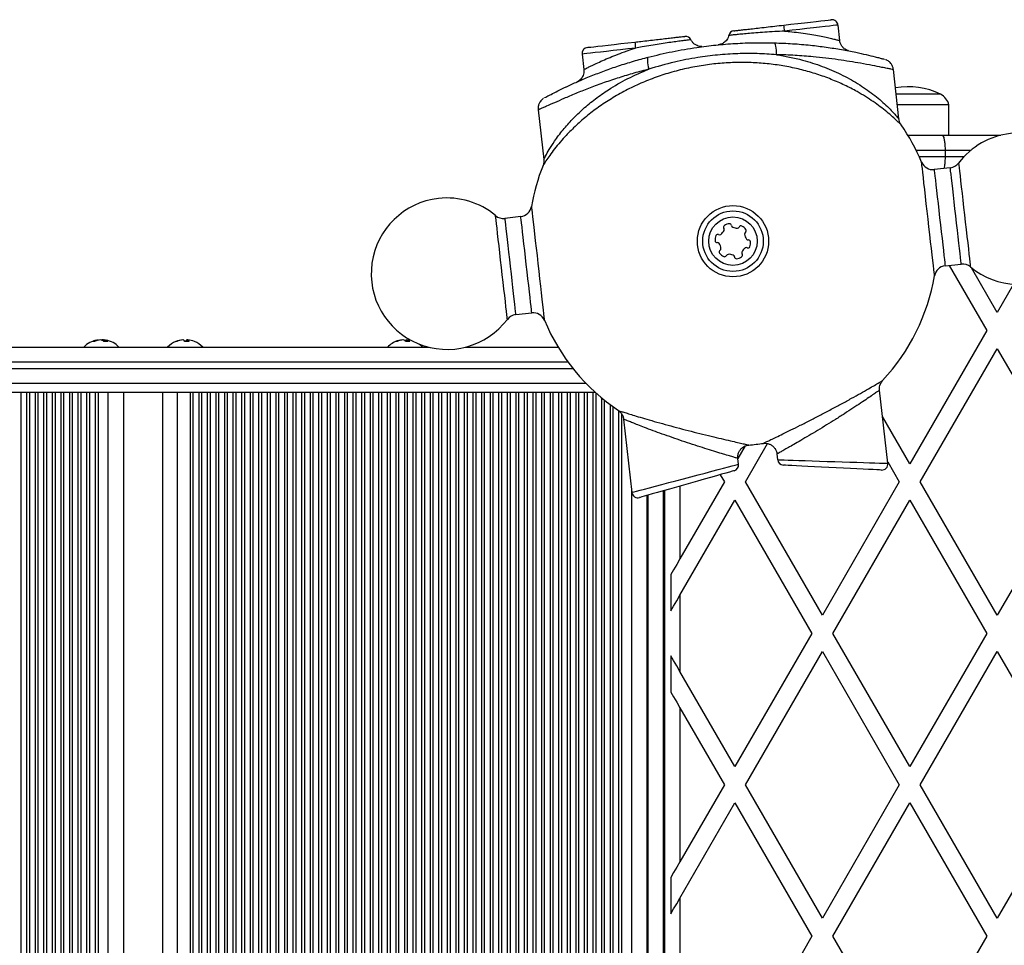
# Model space of a CAD drawing. Units: millimetres. Extents: x 120 to 6825, y 760 to 9270.
# Drawn here: x 2467 to 2792, y 5211 to 5517 of the extents above; entities that cross this region are included whole.
import ezdxf

# ---------------------------------------------------------------- set-up
doc = ezdxf.new("R2010")
doc.units = ezdxf.units.MM

msp = doc.modelspace()

# ---------------------------------------------------------------- linework, layer by layer
at = {"linetype": 'Continuous', "lineweight": 25, "ltscale": 40}
for p, q in [((2737.62, 5510.19), (2737.05, 5515.26)), ((2652.59, 5505.66), (2653.17, 5500.55)), ((2757.18, 5484.24), (2755.33, 5500.56)), ((2770.89, 5492.39), (2756.26, 5492.39)), ((2773.64, 5488.89), (2756.65, 5488.89)), ((2773.64, 5478.89), (2773.64, 5488.89)), ((2638.08, 5487.23), (2639.95, 5470.82)), ((2760.1, 5478.89), (2771.42, 5478.89)), ((2771.42, 5478.89), (2790.79, 5478.89)), ((2772.39, 5473.89), (2762.86, 5473.89)), ((2772.39, 5473.89), (2772.39, 5471.89)), ((2780.85, 5473.89), (2772.39, 5473.89)), ((2763.81, 5471.89), (2772.39, 5471.89)), ((2772.39, 5471.89), (2778.7, 5471.89)), ((2774.11, 5468.14), (2768.79, 5467.54)), ((2632.37, 5452.03), (2627.05, 5451.43)), ((2772.4, 5435.74), (2777.72, 5436.35)), ((2773.74, 5435.9), (2786.16, 5414.39)), ((2789.62, 5420.39), (2781.1, 5435.14)), ((2794.99, 5429.68), (2789.62, 5420.39)), ((2630.67, 5419.63), (2635.99, 5420.24)), ((2786.16, 5414.39), (2760.76, 5370.39)), ((2492.91, 5411.19), (2492.91, 5411.32)), ((2494.22, 5411.12), (2494.22, 5411.32)), ((2494.96, 5410.78), (2494.96, 5411.32)), ((2520.68, 5411.28), (2520.68, 5411.32)), ((2522.14, 5410.8), (2522.14, 5411.32)), ((2522.45, 5410.8), (2522.45, 5411.32)), ((2593.2, 5411.26), (2593.2, 5411.32)), ((2594.63, 5410.79), (2594.63, 5411.32)), ((2595.09, 5410.8), (2595.09, 5411.32)), ((1642.26, 5408.89), (2602, 5408.89)), ((2613.99, 5408.89), (2644.67, 5408.89)), ((2764.22, 5364.39), (2789.62, 5408.39)), ((2789.62, 5408.39), (2815.03, 5364.39)), ((2648.02, 5403.89), (1638.74, 5403.89)), ((1638.74, 5401.89), (2649.55, 5401.89)), ((2653.94, 5396.89), (1642.26, 5396.89)), ((2753.5, 5370.55), (2750.75, 5394.71)), ((2657.04, 5393.89), (1662.76, 5393.89)), ((2467.44, 4903.89), (2467.44, 5393.89)), ((2469.33, 4903.89), (2469.33, 5393.89)), ((2470.27, 4903.89), (2470.27, 5393.89)), ((2472.16, 4903.89), (2472.16, 5393.89)), ((2473.1, 4903.89), (2473.1, 5393.89)), ((2474.98, 4903.89), (2474.98, 5393.89)), ((2475.93, 4903.89), (2475.93, 5393.89)), ((2477.81, 4903.89), (2477.81, 5393.89)), ((2478.75, 4903.89), (2478.75, 5393.89)), ((2480.64, 4903.89), (2480.64, 5393.89)), ((2481.58, 4903.89), (2481.58, 5393.89)), ((2483.47, 4903.89), (2483.47, 5393.89)), ((2484.41, 4903.89), (2484.41, 5393.89)), ((2486.3, 4903.89), (2486.3, 5393.89)), ((2487.24, 4903.89), (2487.24, 5393.89)), ((2489.13, 4903.89), (2489.13, 5393.89)), ((2490.07, 4903.89), (2490.07, 5393.89)), ((2491.95, 4903.89), (2491.95, 5393.89)), ((2492.93, 4903.89), (2492.93, 5393.89)), ((2496.16, 4903.89), (2496.16, 5393.89)), ((2501.3, 4903.89), (2501.3, 5393.89)), ((2514.06, 5393.89), (2514.06, 4903.89)), ((2519.06, 4903.89), (2519.06, 5393.89)), ((2523.3, 4903.89), (2523.3, 5393.89)), ((2524.27, 4903.89), (2524.27, 5393.89)), ((2526.15, 4903.89), (2526.15, 5393.89)), ((2527.1, 4903.89), (2527.1, 5393.89)), ((2528.98, 4903.89), (2528.98, 5393.89)), ((2529.92, 4903.89), (2529.92, 5393.89)), ((2531.81, 4903.89), (2531.81, 5393.89)), ((2532.75, 4903.89), (2532.75, 5393.89)), ((2534.64, 4903.89), (2534.64, 5393.89)), ((2535.58, 4903.89), (2535.58, 5393.89)), ((2537.47, 4903.89), (2537.47, 5393.89)), ((2538.41, 4903.89), (2538.41, 5393.89)), ((2540.3, 4903.89), (2540.3, 5393.89)), ((2541.24, 4903.89), (2541.24, 5393.89)), ((2543.12, 4903.89), (2543.12, 5393.89)), ((2544.07, 4903.89), (2544.07, 5393.89)), ((2545.95, 4903.89), (2545.95, 5393.89)), ((2546.9, 4903.89), (2546.9, 5393.89)), ((2548.78, 4903.89), (2548.78, 5393.89)), ((2549.72, 4903.89), (2549.72, 5393.89)), ((2551.61, 4903.89), (2551.61, 5393.89)), ((2552.55, 4903.89), (2552.55, 5393.89)), ((2554.44, 4903.89), (2554.44, 5393.89)), ((2555.38, 4903.89), (2555.38, 5393.89)), ((2557.27, 4903.89), (2557.27, 5393.89)), ((2558.21, 4903.89), (2558.21, 5393.89)), ((2560.09, 4903.89), (2560.09, 5393.89)), ((2561.04, 4903.89), (2561.04, 5393.89)), ((2562.92, 4903.89), (2562.92, 5393.89)), ((2563.87, 4903.89), (2563.87, 5393.89)), ((2565.75, 4903.89), (2565.75, 5393.89)), ((2566.69, 4903.89), (2566.69, 5393.89)), ((2568.58, 4903.89), (2568.58, 5393.89)), ((2569.52, 4903.89), (2569.52, 5393.89)), ((2571.41, 4903.89), (2571.41, 5393.89)), ((2572.35, 4903.89), (2572.35, 5393.89)), ((2574.24, 4903.89), (2574.24, 5393.89)), ((2575.18, 4903.89), (2575.18, 5393.89)), ((2577.07, 4903.89), (2577.07, 5393.89)), ((2578.01, 4903.89), (2578.01, 5393.89)), ((2579.89, 4903.89), (2579.89, 5393.89)), ((2580.84, 4903.89), (2580.84, 5393.89)), ((2582.72, 4903.89), (2582.72, 5393.89)), ((2583.66, 4903.89), (2583.66, 5393.89)), ((2585.55, 4903.89), (2585.55, 5393.89)), ((2586.49, 4903.89), (2586.49, 5393.89)), ((2588.38, 4903.89), (2588.38, 5393.89)), ((2589.32, 4903.89), (2589.32, 5393.89)), ((2591.21, 4903.89), (2591.21, 5393.89)), ((2592.15, 4903.89), (2592.15, 5393.89)), ((2594.04, 4903.89), (2594.04, 5393.89)), ((2594.98, 4903.89), (2594.98, 5393.89)), ((2596.86, 4903.89), (2596.86, 5393.89)), ((2597.81, 4903.89), (2597.81, 5393.89)), ((2599.69, 4903.89), (2599.69, 5393.89)), ((2600.64, 4903.89), (2600.64, 5393.89)), ((2602.52, 4903.89), (2602.52, 5393.89)), ((2603.46, 4903.89), (2603.46, 5393.89)), ((2605.35, 4903.89), (2605.35, 5393.89)), ((2606.29, 4903.89), (2606.29, 5393.89)), ((2608.18, 4903.89), (2608.18, 5393.89)), ((2609.12, 4903.89), (2609.12, 5393.89)), ((2611.01, 4903.89), (2611.01, 5393.89)), ((2611.95, 4903.89), (2611.95, 5393.89)), ((2613.83, 4903.89), (2613.83, 5393.89)), ((2614.78, 4903.89), (2614.78, 5393.89)), ((2616.66, 4903.89), (2616.66, 5393.89)), ((2617.61, 4903.89), (2617.61, 5393.89)), ((2619.49, 4903.89), (2619.49, 5393.89)), ((2620.43, 4903.89), (2620.43, 5393.89)), ((2622.32, 4903.89), (2622.32, 5393.89)), ((2623.26, 4903.89), (2623.26, 5393.89)), ((2625.15, 4903.89), (2625.15, 5393.89)), ((2626.09, 4903.89), (2626.09, 5393.89)), ((2627.98, 4903.89), (2627.98, 5393.89)), ((2628.92, 4903.89), (2628.92, 5393.89)), ((2630.81, 4903.89), (2630.81, 5393.89)), ((2631.75, 4903.89), (2631.75, 5393.89)), ((2633.63, 4903.89), (2633.63, 5393.89)), ((2634.58, 4903.89), (2634.58, 5393.89)), ((2636.46, 4903.89), (2636.46, 5393.89)), ((2637.4, 4903.89), (2637.4, 5393.89)), ((2639.29, 4903.89), (2639.29, 5393.89)), ((2640.23, 4903.89), (2640.23, 5393.89)), ((2642.12, 4903.89), (2642.12, 5393.89)), ((2643.06, 4903.89), (2643.06, 5393.89)), ((2644.95, 4903.89), (2644.95, 5393.89)), ((2645.89, 4903.89), (2645.89, 5393.89)), ((2647.78, 4903.89), (2647.78, 5393.89)), ((2648.72, 4903.89), (2648.72, 5393.89)), ((2650.6, 4903.89), (2650.6, 5393.89)), ((2651.55, 4903.89), (2651.55, 5393.89)), ((2653.43, 4903.89), (2653.43, 5393.89)), ((2654.38, 4903.89), (2654.38, 5393.89)), ((2656.26, 4903.89), (2656.26, 5393.89)), ((2657.2, 4903.89), (2657.2, 5393.74)), ((2659.09, 4903.89), (2659.09, 5392.1)), ((2660.03, 4903.89), (2660.03, 5391.33)), ((2661.92, 4903.89), (2661.92, 5389.87)), ((2662.86, 4903.89), (2662.86, 5389.17)), ((2664.75, 4903.89), (2664.75, 5387.84)), ((2665.72, 4903.89), (2665.72, 5386.75)), ((2666.3, 5385.11), (2669.04, 5360.95)), ((2760.76, 5370.39), (2751.74, 5386)), ((2706.42, 5376.28), (2704.01, 5372.1)), ((2706.48, 5364.39), (2713.8, 5377.05)), ((2704.22, 5370.25), (2704, 5372.18)), ((2716.91, 5373.64), (2717.13, 5371.72)), ((2753.44, 5371.06), (2757.29, 5364.39)), ((2698.17, 5366.79), (2699.56, 5364.39)), ((2699.56, 5364.39), (2684.89, 5338.98)), ((2684.89, 5363.03), (2684.89, 5338.98)), ((2731.89, 5320.39), (2706.48, 5364.39)), ((2757.29, 5364.39), (2731.89, 5320.39)), ((2789.62, 5320.39), (2764.22, 5364.39)), ((2815.03, 5364.39), (2789.62, 5320.39)), ((2668.95, 4903.89), (2668.95, 5361.77)), ((2674.09, 4903.89), (2674.09, 5359.96)), ((2674.39, 4903.89), (2674.39, 5360.05)), ((2679.39, 5361.47), (2679.39, 4903.89)), ((2679.89, 4903.89), (2679.89, 5361.61)), ((2684.89, 5326.98), (2703.02, 5358.39)), ((2703.02, 5358.39), (2728.42, 5314.39)), ((2735.35, 5314.39), (2760.76, 5358.39)), ((2760.76, 5358.39), (2786.16, 5314.39)), ((2681.89, 5333.79), (2681.89, 5321.79)), ((2684.89, 5326.98), (2684.89, 5301.79)), ((2728.42, 5314.39), (2703.02, 5270.39)), ((2760.76, 5270.39), (2735.35, 5314.39)), ((2786.16, 5314.39), (2760.76, 5270.39)), ((2681.89, 5306.99), (2681.89, 5294.99)), ((2706.48, 5264.39), (2731.89, 5308.39)), ((2731.89, 5308.39), (2757.29, 5264.39)), ((2764.22, 5264.39), (2789.62, 5308.39)), ((2789.62, 5308.39), (2815.03, 5264.39)), ((2703.02, 5270.39), (2684.89, 5301.79)), ((2684.89, 5289.79), (2684.89, 5238.98)), ((2684.89, 5289.79), (2699.56, 5264.39)), ((2699.56, 5264.39), (2684.89, 5238.98)), ((2731.89, 5220.39), (2706.48, 5264.39)), ((2757.29, 5264.39), (2731.89, 5220.39)), ((2789.62, 5220.39), (2764.22, 5264.39)), ((2815.03, 5264.39), (2789.62, 5220.39)), ((2684.89, 5226.98), (2703.02, 5258.39)), ((2703.02, 5258.39), (2728.42, 5214.39)), ((2735.35, 5214.39), (2760.76, 5258.39)), ((2760.76, 5258.39), (2786.16, 5214.39)), ((2681.89, 5233.79), (2681.89, 5221.79)), ((2684.89, 5226.98), (2684.89, 5201.79)), ((2728.42, 5214.39), (2703.02, 5170.39)), ((2760.76, 5170.39), (2735.35, 5214.39)), ((2786.16, 5214.39), (2760.76, 5170.39))]:
    msp.add_line(p, q, dxfattribs=at)
at = {"linetype": 'Continuous', "lineweight": 25, "ltscale": 40, "flags": 128}
for points in [[(2719.17, 5515.24), (2721.52, 5515.51), (2723.8, 5515.77), (2725.99, 5516.01), (2728.01, 5516.24), (2729.84, 5516.45), (2731.43, 5516.63), (2732.74, 5516.78), (2733.76, 5516.9), (2734.44, 5516.98), (2734.79, 5517.02), (2734.84, 5517.02)], [(2737.05, 5515.26), (2736.87, 5515.24), (2736.34, 5515.18), (2735.46, 5515.08), (2734.26, 5514.94), (2732.76, 5514.77), (2730.98, 5514.57), (2728.97, 5514.34), (2726.77, 5514.09), (2724.41, 5513.82), (2721.95, 5513.54), (2719.43, 5513.26)], [(2654.35, 5507.87), (2654.4, 5507.88), (2654.75, 5507.92), (2655.43, 5508), (2656.45, 5508.11), (2657.76, 5508.26), (2659.35, 5508.44), (2661.18, 5508.65), (2663.2, 5508.88), (2665.39, 5509.13), (2667.67, 5509.39), (2670.02, 5509.65)], [(2716.72, 5505.48), (2716.72, 5506.24), (2716.7, 5506.98), (2716.64, 5507.65), (2716.56, 5508.24), (2716.45, 5508.72), (2716.33, 5509.09), (2716.19, 5509.31), (2716.04, 5509.39)], [(2670.22, 5507.66), (2667.7, 5507.38), (2665.23, 5507.1), (2662.87, 5506.83), (2660.67, 5506.58), (2658.66, 5506.35), (2656.88, 5506.15), (2655.38, 5505.98), (2654.18, 5505.84), (2653.3, 5505.74), (2652.77, 5505.68), (2652.59, 5505.66)], [(2674.38, 5504.65), (2674.26, 5504.54), (2674.17, 5504.29), (2674.13, 5503.91), (2674.14, 5503.42), (2674.19, 5502.83), (2674.29, 5502.16), (2674.42, 5501.43), (2674.6, 5500.69)], [(2766.78, 5451.21), (2766.49, 5453.76), (2766.2, 5456.27), (2765.93, 5458.68), (2765.67, 5460.95), (2765.43, 5463.05), (2765.22, 5464.92), (2765.04, 5466.53), (2764.89, 5467.86), (2764.77, 5468.88), (2764.69, 5469.58), (2764.65, 5469.92), (2764.65, 5469.97)], [(2776.85, 5469.7), (2776.87, 5469.53), (2776.92, 5469.01), (2777.02, 5468.16), (2777.15, 5466.98), (2777.32, 5465.52), (2777.52, 5463.79), (2777.74, 5461.83), (2777.98, 5459.69), (2778.24, 5457.4), (2778.52, 5455.01), (2778.79, 5452.57), (2779.07, 5450.13), (2779.34, 5447.75), (2779.6, 5445.46), (2779.85, 5443.31), (2780.07, 5441.35), (2780.26, 5439.63), (2780.43, 5438.16), (2780.56, 5436.99), (2780.66, 5436.14), (2780.72, 5435.62), (2780.74, 5435.44), (2780.74, 5435.44)], [(2768.79, 5467.54), (2768.79, 5467.49), (2768.83, 5467.14), (2768.91, 5466.44), (2769.03, 5465.41), (2769.18, 5464.07), (2769.37, 5462.45), (2769.58, 5460.6), (2769.81, 5458.54), (2770.06, 5456.33), (2770.33, 5454.01), (2770.59, 5451.64)], [(2777.72, 5436.35), (2777.72, 5436.39), (2777.68, 5436.75), (2777.6, 5437.45), (2777.48, 5438.48), (2777.33, 5439.82), (2777.14, 5441.43), (2776.93, 5443.29), (2776.7, 5445.35), (2776.45, 5447.56), (2776.18, 5449.88), (2775.91, 5452.25), (2775.65, 5454.61), (2775.38, 5456.93), (2775.13, 5459.14), (2774.9, 5461.2), (2774.69, 5463.06), (2774.5, 5464.67), (2774.35, 5466.01), (2774.23, 5467.04), (2774.15, 5467.74), (2774.11, 5468.1), (2774.11, 5468.14)], [(2635.86, 5455.33), (2635.87, 5455.29), (2635.91, 5454.94), (2635.99, 5454.25), (2636.1, 5453.23), (2636.25, 5451.9), (2636.44, 5450.28), (2636.65, 5448.41), (2636.89, 5446.32), (2637.15, 5444.04), (2637.42, 5441.63), (2637.71, 5439.12), (2638, 5436.57), (2638.29, 5434.01), (2638.57, 5431.51), (2638.85, 5429.09), (2639.11, 5426.82), (2639.34, 5424.73), (2639.56, 5422.86), (2639.74, 5421.24), (2639.89, 5419.91), (2640.01, 5418.89), (2640.08, 5418.2), (2640.12, 5417.85), (2640.13, 5417.81)], [(2625.98, 5435.2), (2625.71, 5437.64), (2625.43, 5440.03), (2625.17, 5442.32), (2624.93, 5444.46), (2624.71, 5446.42), (2624.51, 5448.15), (2624.35, 5449.61), (2624.21, 5450.79), (2624.12, 5451.64), (2624.06, 5452.16), (2624.04, 5452.33)], [(2627.05, 5451.43), (2627.06, 5451.38), (2627.1, 5451.03), (2627.18, 5450.33), (2627.3, 5449.3), (2627.45, 5447.96), (2627.63, 5446.34), (2627.84, 5444.49), (2628.08, 5442.43), (2628.33, 5440.22), (2628.59, 5437.9), (2628.86, 5435.53)], [(2635.99, 5420.24), (2635.98, 5420.28), (2635.94, 5420.64), (2635.86, 5421.34), (2635.75, 5422.37), (2635.59, 5423.71), (2635.41, 5425.32), (2635.2, 5427.18), (2634.97, 5429.24), (2634.71, 5431.45), (2634.45, 5433.77), (2634.18, 5436.14), (2633.91, 5438.5), (2633.65, 5440.82), (2633.4, 5443.03), (2633.16, 5445.09), (2632.95, 5446.95), (2632.77, 5448.56), (2632.62, 5449.9), (2632.5, 5450.93), (2632.42, 5451.63), (2632.38, 5451.99), (2632.37, 5452.03)], [(2768.91, 5432.45), (2768.91, 5432.49), (2768.87, 5432.84), (2768.79, 5433.53), (2768.67, 5434.55), (2768.52, 5435.88), (2768.34, 5437.5), (2768.12, 5439.37), (2767.89, 5441.46), (2767.63, 5443.73), (2767.35, 5446.15), (2767.07, 5448.65), (2766.78, 5451.21)], [(2770.59, 5451.64), (2770.86, 5449.27), (2771.13, 5446.95), (2771.38, 5444.74), (2771.61, 5442.69), (2771.82, 5440.83), (2772.01, 5439.21), (2772.16, 5437.87), (2772.28, 5436.84), (2772.36, 5436.14), (2772.4, 5435.79), (2772.4, 5435.74)], [(2627.93, 5418.07), (2627.91, 5418.25), (2627.85, 5418.77), (2627.75, 5419.62), (2627.62, 5420.79), (2627.45, 5422.26), (2627.26, 5423.98), (2627.04, 5425.94), (2626.79, 5428.09), (2626.53, 5430.38), (2626.26, 5432.77), (2625.98, 5435.2)], [(2628.86, 5435.53), (2629.13, 5433.16), (2629.39, 5430.84), (2629.65, 5428.63), (2629.88, 5426.57), (2630.09, 5424.72), (2630.27, 5423.1), (2630.43, 5421.76), (2630.54, 5420.73), (2630.62, 5420.03), (2630.66, 5419.68), (2630.67, 5419.63)], [(2521.69, 5410.76), (2521.5, 5410.78), (2521.43, 5410.79)], [(2522.45, 5411.28), (2522.43, 5411.28), (2522.14, 5411.32)], [(2524.65, 5410.76), (2524.61, 5410.78), (2524.6, 5410.79)], [(2594.63, 5411.32), (2594.9, 5411.28), (2595.09, 5411.26)], [(2717.13, 5371.72), (2717.18, 5371.72), (2717.53, 5371.71), (2718.23, 5371.68), (2719.26, 5371.65), (2720.61, 5371.61), (2722.24, 5371.55), (2724.12, 5371.49), (2726.22, 5371.43), (2728.5, 5371.35), (2730.92, 5371.27), (2733.42, 5371.19), (2735.95, 5371.11), (2738.47, 5371.03), (2740.93, 5370.95), (2743.29, 5370.88), (2745.48, 5370.81), (2747.48, 5370.74), (2749.24, 5370.68), (2750.74, 5370.64), (2751.93, 5370.6), (2752.79, 5370.57), (2753.32, 5370.55), (2753.5, 5370.55)], [(2669.04, 5360.95), (2669.21, 5360.99), (2669.72, 5361.13), (2670.56, 5361.35), (2671.71, 5361.65), (2673.16, 5362.04), (2674.86, 5362.49), (2676.79, 5363), (2678.92, 5363.56), (2681.19, 5364.16), (2683.58, 5364.79), (2686.02, 5365.44), (2688.47, 5366.09), (2690.88, 5366.72), (2693.22, 5367.34), (2695.42, 5367.92), (2697.46, 5368.46), (2699.28, 5368.94), (2700.86, 5369.36), (2702.16, 5369.71), (2703.16, 5369.97), (2703.83, 5370.15), (2704.17, 5370.24), (2704.22, 5370.25)], [(2751.41, 5368.32), (2751.23, 5368.33), (2750.69, 5368.36), (2749.81, 5368.4), (2748.6, 5368.47), (2747.09, 5368.54), (2745.31, 5368.63), (2743.31, 5368.73), (2741.13, 5368.84), (2738.82, 5368.95), (2736.43, 5369.07), (2734.01, 5369.2), (2731.61, 5369.32), (2729.3, 5369.43), (2727.12, 5369.54), (2725.12, 5369.64), (2723.34, 5369.73), (2721.83, 5369.81), (2720.62, 5369.87), (2719.74, 5369.91), (2719.2, 5369.94), (2719.02, 5369.95), (2719.02, 5369.95)], [(2702.77, 5368.1), (2702.6, 5368.05), (2702.08, 5367.9), (2701.23, 5367.66), (2700.06, 5367.33), (2698.61, 5366.92), (2696.9, 5366.43), (2694.98, 5365.89), (2692.87, 5365.29), (2690.65, 5364.66), (2688.34, 5364.01), (2686.01, 5363.34), (2683.7, 5362.69), (2681.48, 5362.06), (2679.37, 5361.46), (2677.45, 5360.92), (2675.74, 5360.43), (2674.29, 5360.02), (2673.12, 5359.69), (2672.27, 5359.45), (2671.75, 5359.3), (2671.58, 5359.25)], [(2684.89, 5338.98), (2683.82, 5337.14), (2682.81, 5335.38), (2681.89, 5333.79)], [(2681.89, 5321.79), (2682.81, 5323.38), (2683.82, 5325.14), (2684.89, 5326.98)], [(2684.89, 5301.79), (2683.82, 5303.64), (2682.81, 5305.4), (2681.89, 5306.99)], [(2681.89, 5294.99), (2682.81, 5293.4), (2683.82, 5291.64), (2684.89, 5289.79)], [(2684.89, 5238.98), (2683.82, 5237.14), (2682.81, 5235.38), (2681.89, 5233.79)], [(2681.89, 5221.79), (2682.81, 5223.38), (2683.82, 5225.14), (2684.89, 5226.98)]]:
    msp.add_lwpolyline(points, dxfattribs=at)
at = {"linetype": 'Continuous', "lineweight": 25, "ltscale": 1600}
for radius in [11.76, 10, 8]:
    msp.add_circle((2702.39, 5443.89), radius, dxfattribs=at)
for centre, radius, start, end in [((2685.52, 5509.9), 34.07, 5.6456, 9.0094), ((2735.06, 5515.03), 2, 6.4848, 96.4848), ((2686.71, 5509.54), 2, 25.9624, 96.4881), ((2702.93, 5511.38), 2, 96.4941, 166.9196), ((2704.07, 5512.01), 34.14, 183.9653, 187.3227), ((2654.58, 5505.89), 2, 96.4848, 186.4848), ((2760.39, 5471.59), 23.3, 63.215, 100.8104), ((2768.52, 5487.7), 5.25, 13.0994, 63.215), ((2702.39, 5443.89), 67.5, 22.7284, 34.7332), ((2796.78, 5454.62), 25, 96.4848, 142.882), ((2796.78, 5454.62), 25, 230.0877, 96.4848), ((2768.34, 5471.51), 4, 202.7284, 276.4848), ((2773.66, 5472.12), 4, 276.4848, 322.882), ((2702.39, 5443.89), 67.5, 158.2623, 170.2413), ((2608, 5433.16), 25, 96.4848, 322.882), ((2608, 5433.16), 25, 50.0877, 96.4848), ((2631.92, 5456.01), 4, 276.4848, 350.2413), ((2626.6, 5455.4), 4, 230.0877, 276.4848), ((2696.38, 5448.88), 3.37, 305.2473, 335.2473), ((2699.93, 5448.52), 0.669, 125.2473, 215.2473), ((2698.84, 5447.75), 0.669, 335.2473, 35.2473), ((2701.49, 5446.31), 3.37, 95.2473, 125.2473), ((2701.25, 5449.01), 0.669, 5.2473, 95.2473), ((2702.58, 5449.13), 0.669, 185.2473, 245.2473), ((2703.8, 5451.54), 3.37, 243.5352, 271.2497), ((2703.81, 5448.84), 0.669, 275.2473, 335.2473), ((2705.03, 5448.28), 0.669, 65.2473, 155.2473), ((2703.9, 5445.82), 3.37, 35.2473, 65.2473), ((2706.88, 5446.29), 0.669, 125.2473, 185.2473), ((2706.11, 5447.38), 0.669, 305.2473, 35.2473), ((2699.84, 5444.33), 3.37, 155.2473, 185.2473), ((2697.15, 5444.08), 0.669, 185.2473, 275.2473), ((2697.38, 5445.46), 0.669, 65.2473, 155.2473), ((2697.27, 5442.75), 0.669, 35.2473, 95.2473), ((2697.94, 5446.67), 0.669, 245.2473, 305.2473), ((2709.57, 5446.53), 3.37, 185.2473, 215.2473), ((2707.36, 5444.97), 0.669, 215.2473, 275.2473), ((2707.49, 5443.64), 0.669, 5.2473, 95.2473), ((2703.57, 5443.28), 4.6, 344.3312, 5.2473), ((2695.06, 5441.18), 3.37, 5.2473, 35.2473), ((2698.53, 5440.34), 0.669, 125.2473, 215.2473), ((2700.74, 5441.9), 3.37, 215.2473, 245.2473), ((2697.75, 5441.43), 0.669, 305.2473, 5.2473), ((2705.94, 5440.03), 0.669, 155.2473, 215.2473), ((2708.39, 5438.89), 3.37, 125.2473, 155.2473), ((2706.83, 5441.1), 0.669, 65.2473, 125.2473), ((2707.39, 5442.32), 0.669, 245.2473, 335.2473), ((2699.6, 5439.44), 0.669, 245.2473, 335.2473), ((2700.82, 5438.88), 0.669, 95.2473, 155.2473), ((2701.06, 5436.19), 3.37, 65.2473, 95.2473), ((2702.2, 5438.65), 0.669, 5.2473, 65.2473), ((2703.53, 5438.77), 0.669, 185.2473, 275.2473), ((2703.28, 5441.46), 3.37, 275.2473, 305.2473), ((2704.84, 5439.25), 0.669, 305.2473, 35.2473), ((2772.85, 5431.77), 4, 96.4848, 170.2413), ((2778.17, 5432.37), 4, 50.0877, 96.4848), ((2702.39, 5443.89), 67.5, 317.0325, 350.2413), ((2631.12, 5415.66), 4, 96.4848, 142.882), ((2636.44, 5416.26), 4, 22.7284, 96.4848), ((2702.39, 5443.89), 67.5, 202.7284, 235.9421), ((2493.94, 5403.41), 7.98, 101.0206, 136.6354), ((2493.59, 5405.16), 6.19, 96.2971, 115.2231), ((2491.32, 5409), 1.8, 78.2042, 101.7958), ((2494.33, 5405.16), 6.19, 96.2971, 115.2231), ((2493.13, 5408.89), 2.48, 49.0261, 77.8735), ((2494.66, 5409.1), 2.26, 101.2902, 108.7641), ((2493.56, 5405.3), 6.06, 76.7009, 83.7863), ((2495.41, 5405.19), 5.61, 83.3142, 96.6858), ((2494.44, 5408.89), 2.48, 49.0261, 77.8735), ((2496.99, 5422.99), 11.85, 260.1497, 262.6109), ((2493.94, 5403.41), 7.98, 43.3646, 78.9794), ((2521.56, 5403.41), 7.98, 112.5853, 136.6354), ((2521.41, 5403.72), 7.63, 95.5336, 112.6439), ((2518.63, 5410.48), 0.326, 62.143, 117.857), ((2521.72, 5403.72), 7.64, 95.5374, 112.6401), ((2520.36, 5410.34), 1.16, 21.552, 57.6643), ((2522.17, 5403.72), 7.09, 84.0518, 95.9482), ((2522.76, 5410.34), 1.16, 122.3185, 158.4652), ((2521.83, 5410.34), 1.16, 21.552, 57.6643), ((2521.71, 5403.72), 7.64, 67.3599, 84.4626), ((2521.56, 5403.41), 7.98, 43.3646, 67.4147), ((2594.15, 5403.41), 7.98, 107.7449, 136.6354), ((2593.92, 5404.11), 7.25, 95.7115, 113.2573), ((2591.29, 5410.08), 0.723, 71.3316, 108.6684), ((2594.39, 5404.1), 7.25, 95.7189, 113.2498), ((2593.14, 5409.95), 1.46, 33.797, 69.119), ((2595.03, 5410.16), 1.23, 109.1357, 136.1398), ((2595.07, 5404.11), 6.69, 83.8778, 96.1222), ((2594.57, 5409.95), 1.46, 33.8082, 69.1078), ((2594.41, 5404.31), 7.04, 75.2707, 84.4157), ((2594.15, 5403.41), 7.98, 43.3646, 54.9253), ((2702.39, 5443.89), 67.5, 274.4256, 278.5261), ((2702.23, 5370.02), 2, 285.8378, 5.5816), ((2719.12, 5371.94), 2, 187.1364, 267.1319), ((2751.51, 5370.32), 2, 267.1319, 6.4656), ((2671.03, 5361.17), 2, 186.4855, 285.8378)]:
    msp.add_arc(centre, radius, start, end, dxfattribs=at)
at = {"linetype": 'Continuous', "lineweight": 25, "ltscale": 40}
for points, knots in [([(2702.74, 5513.37), (2702.73, 5513.37), (2702.66, 5513.36), (2702.97, 5513.4), (2703.67, 5513.48), (2704.82, 5513.61), (2706.36, 5513.78), (2708.29, 5514), (2710.63, 5514.27), (2713.29, 5514.57), (2716.18, 5514.9), (2718.16, 5515.13), (2719.17, 5515.24)], [0, 0, 0, 0, 0.018782, 0.12528, 0.227026, 0.331607, 0.434455, 0.540353, 0.651807, 0.767122, 0.881758, 1, 1, 1, 1]), ([(2670.02, 5509.65), (2670.68, 5509.73), (2672.21, 5509.9), (2674.6, 5510.17), (2677.1, 5510.46), (2679.44, 5510.72), (2681.53, 5510.96), (2683.34, 5511.17), (2684.78, 5511.33), (2685.81, 5511.45), (2686.4, 5511.51), (2686.44, 5511.52), (2686.45, 5511.52)], [0, 0, 0, 0, 0.077616, 0.179779, 0.284544, 0.386572, 0.491537, 0.595482, 0.702569, 0.807329, 0.915189, 1, 1, 1, 1]), ([(2700.96, 5511.84), (2700.95, 5511.76), (2700.91, 5511.38), (2700.61, 5510.78), (2700.14, 5510.09), (2699.6, 5509.58), (2699.06, 5509.22), (2698.56, 5508.98), (2698.14, 5508.84), (2697.83, 5508.78), (2697.64, 5508.75), (2697.56, 5508.74), (2697.54, 5508.73), (2697.53, 5508.73), (2697.53, 5508.73)], [0, 0, 0, 0, 0.044966, 0.23167, 0.398441, 0.54736, 0.67828, 0.789842, 0.879621, 0.944899, 0.983671, 0.993458, 0.999871, 1, 1, 1, 1]), ([(2719.43, 5513.26), (2718.33, 5513.2), (2716.1, 5513.09), (2712.89, 5512.88), (2709.87, 5512.65), (2707.27, 5512.44), (2705.08, 5512.24), (2703.37, 5512.07), (2702.07, 5511.94), (2701.28, 5511.86), (2700.94, 5511.82), (2701.01, 5511.83), (2701.02, 5511.83)], [0, 0, 0, 0, 0.114436, 0.23253, 0.344416, 0.46012, 0.563233, 0.669354, 0.771056, 0.875575, 0.978947, 1, 1, 1, 1]), ([(2719.43, 5513.26), (2720.21, 5513.19), (2722.03, 5513.02), (2724.85, 5512.68), (2727.73, 5512.25), (2730.37, 5511.79), (2732.64, 5511.33), (2734.55, 5510.91), (2736.03, 5510.56), (2737.05, 5510.3), (2737.62, 5510.16), (2737.55, 5510.18), (2737.52, 5510.18)], [0, 0, 0, 0, 0.082753, 0.192474, 0.305358, 0.411974, 0.521431, 0.624718, 0.730806, 0.833623, 0.939566, 1, 1, 1, 1]), ([(2688.47, 5510.4), (2688.45, 5510.4), (2688.42, 5510.4), (2687.77, 5510.32), (2686.64, 5510.18), (2685.03, 5509.97), (2683.04, 5509.7), (2680.69, 5509.37), (2678.11, 5508.99), (2675.32, 5508.54), (2672.66, 5508.1), (2670.94, 5507.79), (2670.22, 5507.66)], [0, 0, 0, 0, 0.0848394, 0.189431, 0.2970722, 0.4011545, 0.5083107, 0.6106427, 0.7159065, 0.8179946, 0.9228118, 1, 1, 1, 1]), ([(2674.38, 5504.65), (2677.01, 5505.29), (2682.28, 5506.56), (2689.8, 5507.84), (2696.77, 5508.7), (2703.17, 5509.22), (2709.62, 5509.48), (2713.9, 5509.42), (2716.04, 5509.39)], [0, 0, 0, 0, 0.19429, 0.390167, 0.540948, 0.691724, 0.845852, 1, 1, 1, 1]), ([(2692.13, 5508.14), (2691.86, 5508.16), (2691.31, 5508.19), (2690.47, 5508.46), (2689.68, 5508.93), (2688.97, 5509.59), (2688.66, 5510.14), (2688.51, 5510.43)], [0, 0, 0, 0, 0.182104, 0.365819, 0.580835, 0.786925, 1, 1, 1, 1]), ([(2716.04, 5509.39), (2718.05, 5509.31), (2722.06, 5509.16), (2727.78, 5508.66), (2733.2, 5507.99), (2738.25, 5507.18), (2742.66, 5506.34), (2746.4, 5505.51), (2748.99, 5504.87), (2750.77, 5504.41), (2751.76, 5504.14), (2752.33, 5503.98), (2752.39, 5503.97), (2752.42, 5503.96)], [0, 0, 0, 0, 0.129746, 0.259467, 0.378414, 0.497535, 0.616216, 0.709938, 0.803424, 0.859382, 0.915223, 0.957628, 1, 1, 1, 1]), ([(2740.56, 5506.75), (2740.42, 5506.79), (2740.13, 5506.87), (2739.65, 5507.1), (2739.06, 5507.48), (2738.43, 5508.11), (2737.93, 5508.95), (2737.66, 5509.68), (2737.65, 5510.1), (2737.65, 5510.19)], [0, 0, 0, 0, 0.088647, 0.185106, 0.334603, 0.526272, 0.735946, 0.943609, 1, 1, 1, 1]), ([(2653.17, 5500.55), (2653.17, 5500.55), (2653.09, 5500.53), (2653.36, 5500.64), (2653.97, 5500.97), (2655.13, 5501.55), (2656.74, 5502.34), (2658.78, 5503.28), (2661.12, 5504.31), (2663.74, 5505.38), (2666.76, 5506.52), (2668.99, 5507.26), (2670.22, 5507.66)], [0, 0, 0, 0, 0.000285, 0.099653, 0.201953, 0.310649, 0.422844, 0.532626, 0.645602, 0.753441, 0.864226, 1, 1, 1, 1]), ([(2716.72, 5505.48), (2714.61, 5505.62), (2710.38, 5505.91), (2703.89, 5505.86), (2697.32, 5505.44), (2690.32, 5504.54), (2682.67, 5503.08), (2677.39, 5501.52), (2674.6, 5500.69)], [0, 0, 0, 0, 0.1503343, 0.3006628, 0.4554002, 0.6101386, 0.7934361, 1, 1, 1, 1]), ([(2716.72, 5505.48), (2719.63, 5504.95), (2724.82, 5504), (2731.88, 5501.69), (2737.99, 5499.1), (2743.64, 5496.01), (2748.7, 5492.5), (2752.32, 5489.41), (2754.7, 5487.02), (2755.92, 5485.66), (2756.65, 5484.81), (2757.1, 5484.26), (2757.11, 5484.24), (2757.12, 5484.23)], [0, 0, 0, 0, 0.157302, 0.280992, 0.405059, 0.528675, 0.652707, 0.77653, 0.837728, 0.898751, 0.930769, 0.962727, 1, 1, 1, 1]), ([(2755.32, 5500.56), (2755.28, 5500.56), (2755.21, 5500.58), (2754.53, 5500.7), (2753.33, 5500.93), (2751.31, 5501.33), (2748.38, 5501.91), (2744.73, 5502.59), (2740.92, 5503.24), (2735.76, 5504.02), (2729.73, 5504.74), (2722.87, 5505.28), (2718.78, 5505.41), (2716.72, 5505.48)], [0, 0, 0, 0, 0.04749, 0.098918, 0.16062, 0.224022, 0.31868, 0.415785, 0.500261, 0.584773, 0.757795, 0.878522, 1, 1, 1, 1]), ([(2757.86, 5482.34), (2757.86, 5482.34), (2757.9, 5482.3), (2757.63, 5482.57), (2756.76, 5483.43), (2755.12, 5484.95), (2753.2, 5486.59), (2751.03, 5488.3), (2747.88, 5490.57), (2743.96, 5493.01), (2739.26, 5495.45), (2734.82, 5497.39), (2730.12, 5499.09), (2725.21, 5500.5), (2720.18, 5501.6), (2715.01, 5502.39), (2709.72, 5502.85), (2704.29, 5502.96), (2698.8, 5502.72), (2693.26, 5502.11), (2687.71, 5501.13), (2682.26, 5499.77), (2676.99, 5498.08), (2671.88, 5496.05), (2666.94, 5493.69), (2662.26, 5491.03), (2657.92, 5488.15), (2653.9, 5485.07), (2650.18, 5481.78), (2647.18, 5478.72), (2644.83, 5476.03), (2643.03, 5473.77), (2641.51, 5471.67), (2640.51, 5470.18), (2639.96, 5469.32), (2639.72, 5468.94), (2639.7, 5468.9), (2639.69, 5468.89)], [0, 0, 0, 0, 0.003, 0.016359, 0.042453, 0.065785, 0.089717, 0.112178, 0.13465, 0.180654, 0.21325, 0.245849, 0.279379, 0.312911, 0.345836, 0.378759, 0.412554, 0.446351, 0.480775, 0.515199, 0.550612, 0.586025, 0.620627, 0.655226, 0.690848, 0.72647, 0.760742, 0.795012, 0.830449, 0.865873, 0.890022, 0.914367, 0.938546, 0.963335, 0.976782, 0.990555, 1, 1, 1, 1]), ([(2640.15, 5491.2), (2640.24, 5491.25), (2640.39, 5491.33), (2641.3, 5491.82), (2642.57, 5492.49), (2644.55, 5493.5), (2646.38, 5494.39), (2648.53, 5495.41), (2651.02, 5496.55), (2655.04, 5498.27), (2659.4, 5499.97), (2664.06, 5501.62), (2668.91, 5503.16), (2672.39, 5504.14), (2674.23, 5504.61), (2674.38, 5504.65)], [0, 0, 0, 0, 0.071495, 0.11927, 0.16823, 0.250932, 0.335811, 0.340088, 0.441972, 0.545063, 0.655023, 0.765017, 0.877414, 0.989816, 1, 1, 1, 1]), ([(2755.29, 5500.56), (2755.29, 5500.6), (2755.29, 5500.95), (2755.09, 5501.55), (2754.73, 5502.28), (2754.28, 5502.85), (2753.81, 5503.27), (2753.36, 5503.57), (2753.01, 5503.75), (2752.82, 5503.82), (2752.76, 5503.85)], [0, 0, 0, 0, 0.029657, 0.237049, 0.42253, 0.587911, 0.732776, 0.855331, 0.952455, 1, 1, 1, 1]), ([(2674.6, 5500.69), (2674.44, 5500.65), (2672.59, 5500.18), (2669.07, 5499.22), (2664.12, 5497.7), (2659.28, 5496.06), (2654.7, 5494.35), (2650.42, 5492.63), (2646.66, 5491.03), (2643.39, 5489.59), (2641.07, 5488.55), (2639.52, 5487.86), (2638.38, 5487.36), (2638.19, 5487.28), (2638.08, 5487.23)], [0, 0, 0, 0, 0.009436, 0.112688, 0.215934, 0.321276, 0.426595, 0.525941, 0.626335, 0.714555, 0.804783, 0.858997, 0.914354, 1, 1, 1, 1]), ([(2639.95, 5470.83), (2639.95, 5470.83), (2639.92, 5470.77), (2640, 5470.92), (2640.16, 5471.26), (2640.68, 5472.27), (2641.71, 5474.16), (2643.61, 5477.18), (2646.16, 5480.61), (2649.37, 5484.22), (2652.92, 5487.64), (2656.9, 5490.9), (2661.78, 5494.3), (2667.61, 5497.71), (2672.26, 5499.69), (2674.6, 5500.69)], [0, 0, 0, 0, 0.001207, 0.023545, 0.055866, 0.089269, 0.163527, 0.240798, 0.344772, 0.439779, 0.534813, 0.633408, 0.732013, 0.86505, 1, 1, 1, 1]), ([(2653.15, 5500.55), (2653.17, 5500.49), (2653.25, 5500.13), (2653.17, 5499.46), (2652.96, 5498.65), (2652.61, 5497.98), (2652.22, 5497.45), (2651.81, 5497.06), (2651.45, 5496.79), (2651.17, 5496.62), (2650.99, 5496.53), (2650.91, 5496.49), (2650.88, 5496.47), (2650.87, 5496.47), (2650.85, 5496.46), (2650.85, 5496.46), (2650.85, 5496.46)], [0, 0, 0, 0, 0.035756, 0.216557, 0.37795, 0.522123, 0.649139, 0.757754, 0.84572, 0.91052, 0.950167, 0.960799, 0.966995, 0.972867, 0.981741, 1, 1, 1, 1]), ([(2755.32, 5500.56), (2755.32, 5500.56), (2755.33, 5500.56), (2755.32, 5500.56), (2755.32, 5500.56)], [0, 0, 0, 0, 0.2548245, 1, 1, 1, 1]), ([(2639.85, 5491.01), (2639.82, 5491), (2639.59, 5490.85), (2639.2, 5490.51), (2638.7, 5489.91), (2638.29, 5489.13), (2638.04, 5488.19), (2638.07, 5487.54), (2638.09, 5487.23)], [0, 0, 0, 0, 0.01911, 0.1905, 0.347385, 0.555971, 0.788202, 1, 1, 1, 1]), ([(2757.87, 5482.35), (2757.8, 5482.45), (2757.57, 5482.77), (2757.29, 5483.4), (2757.2, 5483.96), (2757.15, 5484.24)], [0, 0, 0, 0, 0.177373, 0.580138, 1, 1, 1, 1]), ([(2771.42, 5478.89), (2771.42, 5478.89), (2771.5, 5478.88), (2771.68, 5478.77), (2771.95, 5478.17), (2772.19, 5477.03), (2772.36, 5475.55), (2772.38, 5474.44), (2772.39, 5473.89)], [0, 0, 0, 0, 0.002936, 0.153863, 0.369022, 0.58047, 0.790215, 1, 1, 1, 1]), ([(2639.96, 5470.83), (2639.97, 5470.8), (2640.02, 5470.55), (2639.99, 5470.08), (2639.9, 5469.49), (2639.77, 5469.08), (2639.68, 5468.88), (2639.66, 5468.82)], [0, 0, 0, 0, 0.041767, 0.377626, 0.668662, 0.910037, 1, 1, 1, 1]), ([(2772.39, 5471.89), (2772.38, 5471.34), (2772.36, 5470.23), (2772.21, 5468.81), (2772.06, 5468.18), (2771.99, 5467.9)], [0, 0, 0, 0, 0.354935, 0.709705, 1, 1, 1, 1]), ([(2712.39, 5377.15), (2712.38, 5377.14), (2712.3, 5377.1), (2712.67, 5377.28), (2713.51, 5377.68), (2714.85, 5378.32), (2716.62, 5379.17), (2718.83, 5380.25), (2721.5, 5381.56), (2724.58, 5383.09), (2727.91, 5384.78), (2731.36, 5386.56), (2734.82, 5388.38), (2738.26, 5390.22), (2741.53, 5392.01), (2744.54, 5393.69), (2747.1, 5395.15), (2749.18, 5396.35), (2750.66, 5397.22), (2751.52, 5397.73), (2751.86, 5397.94), (2751.78, 5397.89), (2751.77, 5397.89)], [0, 0, 0, 0, 0.010224, 0.060706, 0.109059, 0.158769, 0.208038, 0.258622, 0.313179, 0.369756, 0.428015, 0.484571, 0.542668, 0.601007, 0.661032, 0.719323, 0.779475, 0.834753, 0.891934, 0.942537, 0.994829, 1, 1, 1, 1]), ([(2750.77, 5394.71), (2750.75, 5394.94), (2750.7, 5395.45), (2750.84, 5396.21), (2751.1, 5396.91), (2751.42, 5397.46), (2751.67, 5397.75), (2751.78, 5397.88)], [0, 0, 0, 0, 0.203722, 0.445924, 0.66239, 0.852923, 1, 1, 1, 1]), ([(2750.73, 5394.71), (2750.74, 5394.71), (2750.81, 5394.76), (2750.52, 5394.56), (2749.79, 5394.05), (2748.52, 5393.15), (2746.76, 5391.94), (2744.55, 5390.44), (2742, 5388.75), (2739.18, 5386.92), (2736.26, 5385.06), (2733.26, 5383.2), (2730.33, 5381.41), (2727.45, 5379.69), (2724.8, 5378.13), (2722.51, 5376.79), (2720.6, 5375.7), (2719.09, 5374.84), (2717.92, 5374.19), (2717.2, 5373.78), (2716.88, 5373.6), (2716.95, 5373.64), (2716.96, 5373.65)], [0, 0, 0, 0, 0.004846, 0.05463, 0.106231, 0.161163, 0.218116, 0.276792, 0.337356, 0.396544, 0.457357, 0.514754, 0.573609, 0.630697, 0.689383, 0.74402, 0.793028, 0.843328, 0.891039, 0.94012, 0.988299, 1, 1, 1, 1]), ([(2664.58, 5387.96), (2664.61, 5387.95), (2664.87, 5387.8), (2665.31, 5387.36), (2665.85, 5386.63), (2666.19, 5385.85), (2666.25, 5385.32), (2666.27, 5385.11)], [0, 0, 0, 0, 0.023019, 0.262633, 0.537214, 0.814956, 1, 1, 1, 1]), ([(2664.59, 5387.97), (2664.62, 5387.96), (2664.69, 5387.94), (2665.44, 5387.7), (2666.65, 5387.32), (2668.33, 5386.79), (2670.49, 5386.13), (2673.19, 5385.33), (2676.41, 5384.4), (2679.98, 5383.4), (2683.77, 5382.37), (2687.61, 5381.37), (2691.48, 5380.38), (2695.16, 5379.48), (2698.59, 5378.66), (2701.53, 5377.98), (2703.99, 5377.41), (2705.82, 5377), (2707.04, 5376.73), (2707.63, 5376.6), (2707.6, 5376.61), (2707.59, 5376.61)], [0, 0, 0, 0, 0.044442, 0.091113, 0.139074, 0.187053, 0.236246, 0.290095, 0.347777, 0.407165, 0.464831, 0.524105, 0.582776, 0.643228, 0.700456, 0.759532, 0.813647, 0.86953, 0.920456, 0.972989, 1, 1, 1, 1]), ([(2703.94, 5372.17), (2703.95, 5372.17), (2703.98, 5372.16), (2703.46, 5372.31), (2702.41, 5372.62), (2700.8, 5373.1), (2698.68, 5373.73), (2696.09, 5374.53), (2693.13, 5375.46), (2689.88, 5376.5), (2686.53, 5377.61), (2683.14, 5378.77), (2679.86, 5379.92), (2676.7, 5381.06), (2673.88, 5382.12), (2671.52, 5383.03), (2669.62, 5383.78), (2668.15, 5384.36), (2667.08, 5384.8), (2666.41, 5385.07), (2666.34, 5385.1), (2666.31, 5385.11)], [0, 0, 0, 0, 0.0262383, 0.0763917, 0.1282184, 0.1819082, 0.2374312, 0.2948069, 0.3540562, 0.4134216, 0.4745355, 0.5331125, 0.5932289, 0.6516602, 0.7116998, 0.7658555, 0.8137357, 0.8628034, 0.9088913, 0.9562998, 1, 1, 1, 1]), ([(2704.01, 5372.17), (2703.99, 5372.49), (2703.95, 5373.21), (2704.27, 5374.23), (2704.8, 5375.11), (2705.45, 5375.75), (2706.12, 5376.18), (2706.78, 5376.44), (2707.27, 5376.56), (2707.54, 5376.58), (2707.6, 5376.58)], [0, 0, 0, 0, 0.15192, 0.337291, 0.496471, 0.636995, 0.762742, 0.874612, 0.972074, 1, 1, 1, 1]), ([(2712.4, 5377.13), (2712.44, 5377.13), (2712.78, 5377.2), (2713.46, 5377.17), (2714.37, 5376.95), (2715.24, 5376.49), (2716, 5375.83), (2716.58, 5374.92), (2716.88, 5374.16), (2716.89, 5373.71), (2716.9, 5373.64)], [0, 0, 0, 0, 0.019228, 0.16325, 0.316982, 0.461419, 0.622835, 0.79022, 0.967633, 1, 1, 1, 1])]:
    msp.add_open_spline(points, degree=3, knots=knots, dxfattribs=at)

doc.saveas('drawing.dxf')
